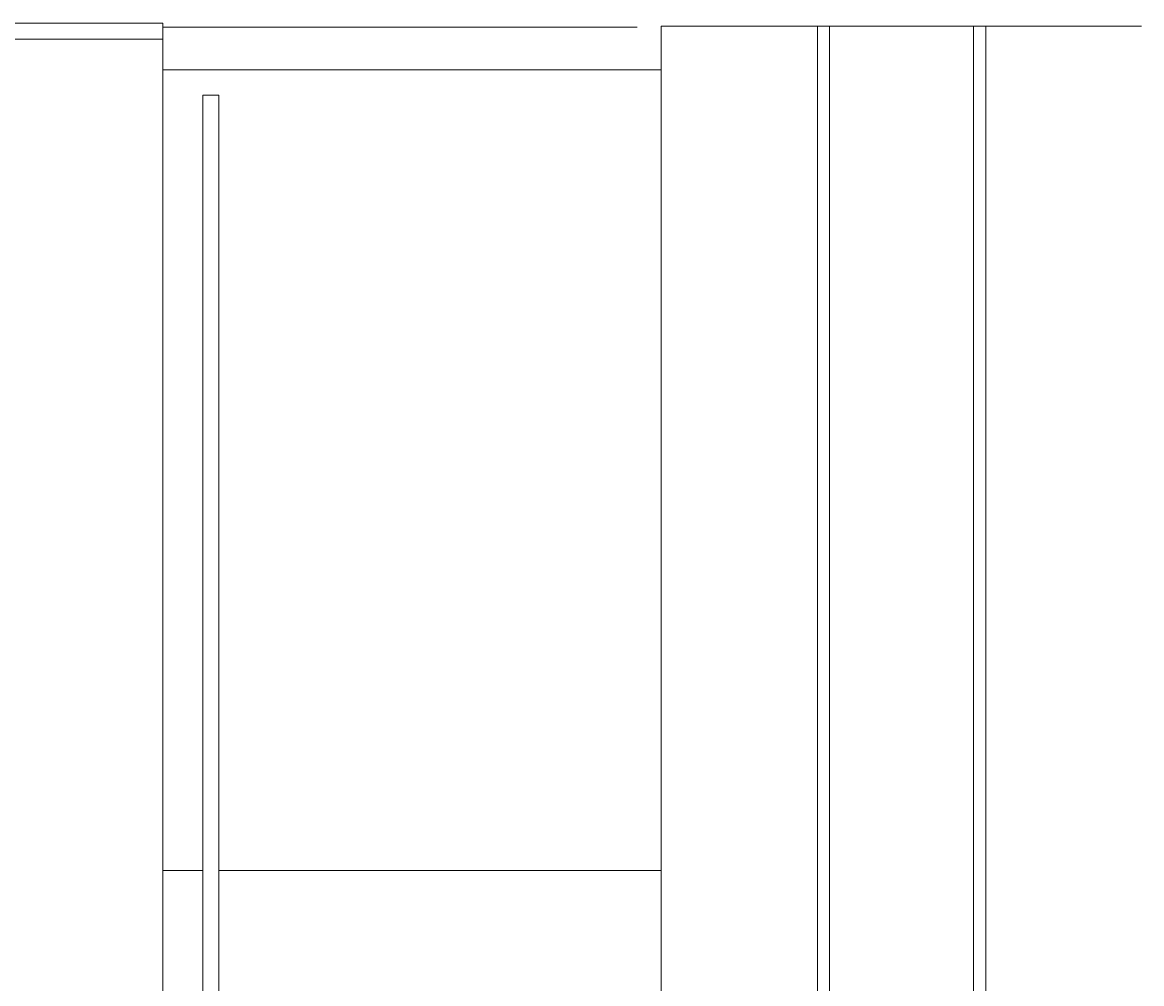
# Model space of a CAD drawing. Units: millimetres. Extents: x -2034 to 4253, y -1708 to 2239.
# Drawn here: x 2560 to 2630, y -800 to -740 of the extents above; entities that cross this region are included whole.
import ezdxf
from ezdxf import colors
from ezdxf.entities.mleader import LeaderData, LeaderLine
from ezdxf.math import Vec2, Vec3

# ---------------------------------------------------------------- set-up
doc = ezdxf.new("R2010")
doc.units = ezdxf.units.MM
for name, color, linetype, lineweight in [('E-ELEC-EQPM', 7, 'Continuous', 18), ('G-IMPT', 7, 'Continuous', 18), ('M-EQPM', 7, 'Continuous', 18), ('Q-SPCQ', 7, 'Continuous', 18)]:
    doc.layers.add(name, color=color, linetype=linetype, lineweight=lineweight)
doc.styles.get("Standard").update_dxf_attribs({"font": 'isocpeui.ttf'})

# ---------------------------------------------------------------- blocks, each defined once
blk = doc.blocks.new('Котел ИТАЛТЕРМ марки CITY TOP K _33кВт_ - 970000015_iam-474222-Уровень 1')
at = {"layer": 'G-IMPT'}
for p, q in [((-198.563, 297.583), (-198.563, 4.583)), ((-197.563, 297.583), (-197.563, 4.583)), ((-195.063, 1.083), (-195.063, 284.083)), ((-198.563, 4.583), (-197.563, 4.583)), ((-195.063, 0.083), (-195.063, 1.083)), ((-195.063, 1.083), (199.937, 1.083)), ((-195.063, 0.083), (199.937, 0.083))]:
    blk.add_line(p, q, dxfattribs=at)
blk = doc.blocks.new('Котел ИТАЛТЕРМ марки CITY TOP K _33кВт_ - CITY CLASS 25 FR-474224-Уровень 1')
blk.add_blockref('Котел ИТАЛТЕРМ марки CITY TOP K _33кВт_ - 970000015_iam-474222-Уровень 1', (0, 0))
blk = doc.blocks.new('Кабельный лоток 50 на 50 - Кабельный лоток 50 на 50-626395-Уровень 1')
at = {"layer": 'E-ELEC-EQPM'}
for p, q in [((2598.97, -7085.043), (2567.835, -7085.043)), ((2567.835, -7135.043), (2570.335, -7135.043)), ((2571.335, -7135.043), (2598.97, -7135.043))]:
    blk.add_line(p, q, dxfattribs=at)
blk = doc.blocks.new('ПРОФИЛЬ КОНСТРУКЦИОННЫЙ 30Х30L - Со смещением от оси-473202-Уровень 1')
at = {"layer": 'Q-SPCQ'}
blk.add_line((2597.475, -7082.376), (2567.835, -7082.376), dxfattribs=at)
blk.add_line((2597.475, -7082.376), (2567.835, -7082.376), dxfattribs=at)
blk = doc.blocks.new('ПРОФИЛЬ КОНСТРУКЦИОННЫЙ 30Х30L - Со смещением от оси-473207-Уровень 1')
at = {"layer": 'Q-SPCQ'}
for p, q in [((0, 29.491), (0, 31.495)), ((0, 21.756), (0, 29.491)), ((0, 21), (0, 21.756)), ((0, 21.756), (193.286, 21.756)), ((0, 12), (0, 21)), ((193.286, 21), (0, 21)), ((0, 11.244), (0, 12)), ((0, 12), (193.286, 12)), ((0, 3.57), (0, 11.244)), ((193.286, 11.244), (0, 11.244)), ((0, 1.495), (0, 3.57)), ((0, 1.495), (193.286, 1.495))]:
    blk.add_line(p, q, dxfattribs=at)

msp = doc.modelspace()

# ---------------------------------------------------------------- block references
at = {"layer": 'E-ELEC-EQPM'}
msp.add_blockref('Кабельный лоток 50 на 50 - Кабельный лоток 50 на 50-626395-Уровень 1', (0.91, 6341.826), dxfattribs=at)
at = {"layer": 'M-EQPM', "rotation": 180}
msp.add_blockref('Котел ИТАЛТЕРМ марки CITY TOP K _33кВт_ - CITY CLASS 25 FR-474224-Уровень 1', (2373.681, -740.216), dxfattribs=at)
at = {"layer": 'Q-SPCQ'}
msp.add_blockref('ПРОФИЛЬ КОНСТРУКЦИОННЫЙ 30Х30L - Со смещением от оси-473202-Уровень 1', (0.91, 6341.826), dxfattribs=at)
at = {"layer": 'Q-SPCQ', "rotation": 270}
msp.add_blockref('ПРОФИЛЬ КОНСТРУКЦИОННЫЙ 30Х30L - Со смещением от оси-473207-Уровень 1', (2598.385, -740.492), dxfattribs=at)

# ---------------------------------------------------------------- leaders
ml = msp.add_multileader_mtext('Standard')
ml.set_content('', color=256)
ml.set_leader_properties()
ml.build(insert=Vec2(0, 0))
ml.multileader.update_dxf_attribs({"text_left_attachment_type": 6, "text_right_attachment_type": 6, "dogleg_length": 0.36, "arrow_head_size": 0.18})
ctx = ml.context
ctx.base_point, ctx.char_height, ctx.arrow_head_size, ctx.landing_gap_size, ctx.plane_origin = Vec3(2379.82, -773.105), 0.18, 0.18, 0.09, Vec3(3051.618, -500.843)
ctx.left_attachment, ctx.right_attachment, ctx.text_align_type = 6, 6, 1
notes = []
notes.append((ctx, [(0, (1, 1, 0), (2380.36, -773.105), (-1, 0), 0.36, [(0, [(3051.618, -500.843)], 0, [])])]))
ctx.mtext.insert, ctx.mtext.alignment, ctx.mtext.flow_direction = Vec3(2379.91, -772.925), 2, 5
for ctx, leaders in notes:
    for number, flags, end, landing, length, lines in leaders:
        leader = LeaderData()
        leader.index, (leader.has_last_leader_line, leader.has_dogleg_vector, leader.attachment_direction) = number, flags
        leader.last_leader_point, leader.dogleg_vector, leader.dogleg_length = Vec3(end), Vec3(landing), length
        for number, points, colour, breaks in lines:
            line = LeaderLine()
            line.index, line.vertices, line.color, line.breaks = number, Vec3.list(points), colors.encode_raw_color(colour), breaks
            leader.lines.append(line)
        ctx.leaders.append(leader)

doc.saveas('drawing.dxf')
